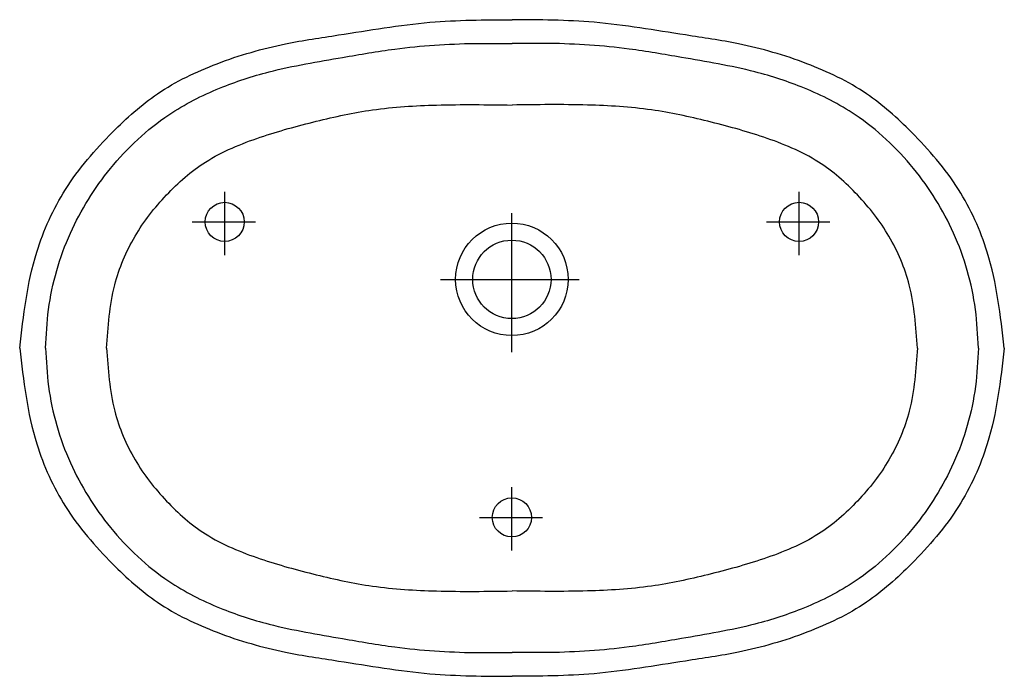
# Model space of a CAD drawing. Extents: x -0.3 to 0.3, y -0.4 to 0.
import ezdxf

# ---------------------------------------------------------------- set-up
doc = ezdxf.new("R2010")
doc.units = 0
doc.layers.get('defpoints').update_dxf_attribs({"color": 4})

msp = doc.modelspace()

# ---------------------------------------------------------------- linework, layer by layer
for radius in [0.03427, 0.02387]:
    msp.add_circle((-0.00007, -0.15819), radius)
for points in [[(-0.3, -0.2), (-0.28959, -0.14158), (-0.27209, -0.10347), (-0.24338, -0.0685), (-0.21601, -0.04518), (-0.17968, -0.0268), (-0.13796, -0.0147), (-0.10566, -0.00932), (-0.05, -0.00158), (0, 0)], [(0.3, -0.2), (0.28959, -0.14158), (0.27209, -0.10347), (0.24338, -0.0685), (0.21601, -0.04518), (0.17968, -0.0268), (0.13796, -0.0147), (0.10566, -0.00932), (0.05, -0.00158), (0, 0)], [(-0.28422, -0.2), (-0.28242, -0.17658), (-0.26907, -0.13005), (-0.24465, -0.09061), (-0.20916, -0.05797), (-0.17815, -0.04171), (-0.14805, -0.03178), (-0.10319, -0.02298), (-0.07139, -0.01787), (-0.02284, -0.01447), (0, -0.01447)], [(0.28422, -0.2), (0.28242, -0.17658), (0.26907, -0.13005), (0.24465, -0.09061), (0.20916, -0.05797), (0.17815, -0.04171), (0.14805, -0.03178), (0.10319, -0.02298), (0.07139, -0.01787), (0.02284, -0.01447), (0, -0.01447)], [(-0.24709, -0.2), (-0.24207, -0.16162), (-0.22972, -0.13192), (-0.21052, -0.10679), (-0.18675, -0.08669), (-0.15338, -0.07161), (-0.11928, -0.06187), (-0.08505, -0.05495), (-0.04595, -0.05197), (0, -0.05197)], [(0.24709, -0.2), (0.24207, -0.16162), (0.22972, -0.13192), (0.21052, -0.10679), (0.18675, -0.08669), (0.15338, -0.07161), (0.11928, -0.06187), (0.08505, -0.05495), (0.04595, -0.05197), (0, -0.05197)], [(-0.3, -0.2), (-0.28959, -0.25842), (-0.27209, -0.29653), (-0.24338, -0.3315), (-0.21601, -0.35482), (-0.17968, -0.3732), (-0.13796, -0.3853), (-0.10566, -0.39068), (-0.05, -0.39842), (0, -0.4)], [(-0.28422, -0.2), (-0.28242, -0.22342), (-0.26907, -0.26995), (-0.24465, -0.30939), (-0.20916, -0.34203), (-0.17815, -0.35829), (-0.14805, -0.36822), (-0.10319, -0.37702), (-0.07139, -0.38213), (-0.02284, -0.38553), (0, -0.38553)], [(-0.24709, -0.2), (-0.24207, -0.23838), (-0.22972, -0.26808), (-0.21052, -0.29321), (-0.18675, -0.31331), (-0.15338, -0.32839), (-0.11928, -0.33813), (-0.08505, -0.34505), (-0.04595, -0.34803), (0, -0.34803)], [(0.24709, -0.2), (0.24207, -0.23838), (0.22972, -0.26808), (0.21052, -0.29321), (0.18675, -0.31331), (0.15338, -0.32839), (0.11928, -0.33813), (0.08505, -0.34505), (0.04595, -0.34803), (0, -0.34803)], [(0.28422, -0.2), (0.28242, -0.22342), (0.26907, -0.26995), (0.24465, -0.30939), (0.20916, -0.34203), (0.17815, -0.35829), (0.14805, -0.36822), (0.10319, -0.37702), (0.07139, -0.38213), (0.02284, -0.38553), (0, -0.38553)], [(0.3, -0.2), (0.28959, -0.25842), (0.27209, -0.29653), (0.24338, -0.3315), (0.21601, -0.35482), (0.17968, -0.3732), (0.13796, -0.3853), (0.10566, -0.39068), (0.05, -0.39842), (0, -0.4)]]:
    msp.add_spline(points, degree=3)
at = {"layer": 'defpoints'}
for points in [[(-0.17507, -0.14337), (-0.17507, -0.10488)], [(0.17493, -0.14337), (0.17493, -0.10488)], [(-0.00007, -0.20258), (-0.00007, -0.11791)], [(-0.19484, -0.12319), (-0.15639, -0.12319)], [(0.15516, -0.12319), (0.19361, -0.12319)], [(-0.04356, -0.15819), (0.04102, -0.15819)], [(-0.00007, -0.32337), (-0.00007, -0.28488)], [(-0.01984, -0.30319), (0.01861, -0.30319)]]:
    msp.add_lwpolyline(points, dxfattribs=at)
for centre in [(-0.17507, -0.12319), (0.17493, -0.12319), (-0.00007, -0.30319)]:
    msp.add_circle(centre, 0.01193, dxfattribs=at)

doc.saveas('drawing.dxf')
